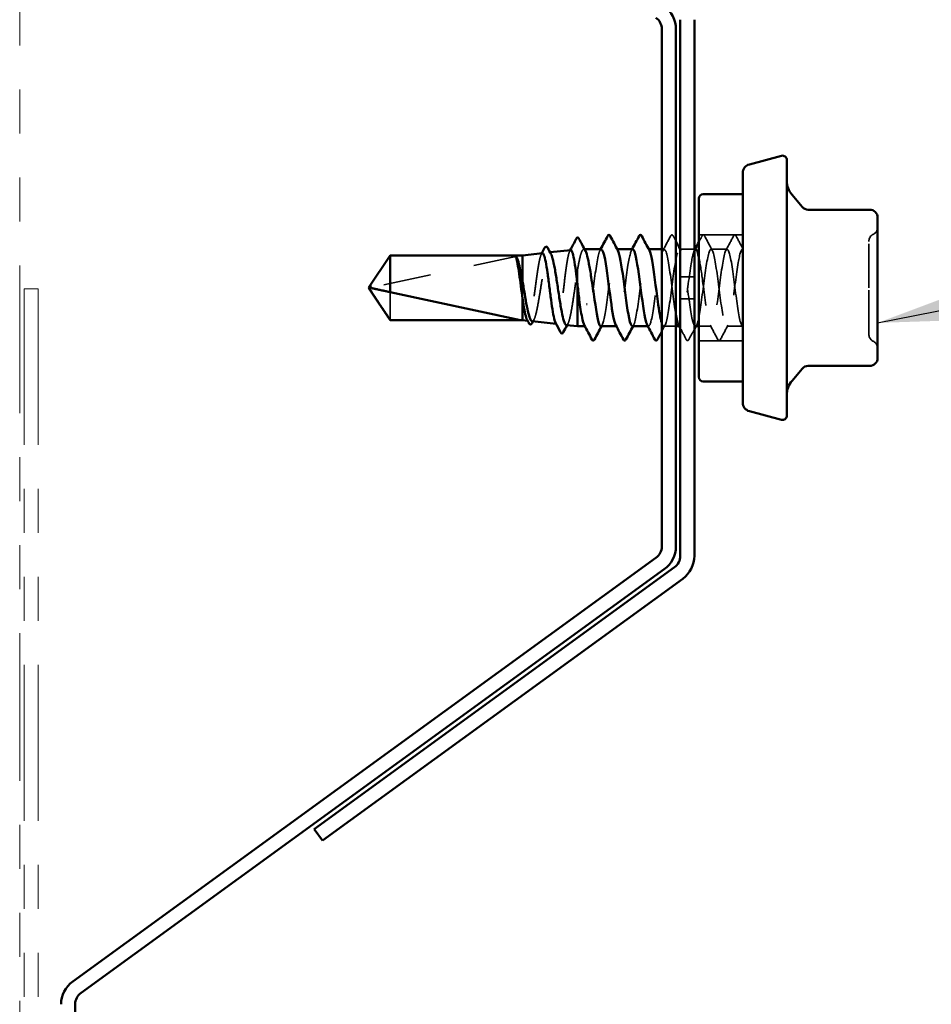
# Model space of a CAD drawing. Units: inches. Extents: x 0.6 to 33.4, y 0.6 to 21.4.
# Drawn here: x 14.2 to 16.3, y 8.9 to 11.1 of the extents above; entities that cross this region are included whole.
import ezdxf

# ---------------------------------------------------------------- set-up
doc = ezdxf.new("R2010")
doc.units = ezdxf.units.IN
doc.header["$LTSCALE"] = 2
doc.header["$MEASUREMENT"] = 0
doc.linetypes.add('DASHED', pattern=[0.2067, 0.1654, -0.0413])
doc.linetypes.add('DOUBLE_DASH_CHAIN', pattern=[1.2403, 0.6614, -0.0827, 0.1654, -0.0827, 0.1654, -0.0827])
for name, color, linetype, lineweight in [('Hidden (ANSI)', 7, 'DASHED', 35), ('Symbol (ANSI)', 7, 'Continuous', 25), ('Visible (ANSI)', 7, 'Continuous', 50)]:
    doc.layers.add(name, color=color, linetype=linetype, lineweight=lineweight)
doc.styles.add('Note Text (ANSI)', font='tahoma.ttf')
doc.dimstyles.new('Default (ANSI)$7', dxfattribs={"dimscale": 2, "dimtxt": 0.12, "dimasz": 0.098425, "dimexe": 0.125, "dimexo": 0.0625, "dimgap": 0.031496, "dimtad": 0, "dimtih": 1, "dimtoh": 1, "dimrnd": 1e-08, "dimzin": 4, "dimdsep": 46, "dimtxsty": 'Note Text (ANSI)', "dimcen": 0.09, "dimdle": 0.393701, "dimclrd": 256, "dimclre": 256, "dimclrt": 256, "dimadec": 0, "dimazin": 1, "dimtfac": 1, "dimtofl": 0, "dimtmove": 0, "dimatfit": 3, "dimfxl": 0, "dimtolj": 1, "dimtzin": 4, "dimlwd": -1, "dimlwe": -1, "dimarcsym": 0})

msp = doc.modelspace()

# ---------------------------------------------------------------- linework, layer by layer
at = {"layer": 'Hidden (ANSI)', "ltscale": 0.095135}
for p, q in [((15.87449, 10.64938), (15.77449, 10.64938)), ((15.87449, 10.40838), (15.77449, 10.40838))]:
    msp.add_line(p, q, dxfattribs=at)
at = {"layer": 'Hidden (ANSI)', "ltscale": 0.327486}
msp.add_line((15.36949, 10.60221), (15.03317, 10.53002), dxfattribs=at)
at = {"layer": 'Hidden (ANSI)', "ltscale": 0.281246}
msp.add_line((15.36949, 10.60221), (15.07407, 10.60221), dxfattribs=at)
at = {"layer": 'Hidden (ANSI)', "ltscale": 0.001679}
msp.add_line((15.43511, 10.60917), (15.43697, 10.60938), dxfattribs=at)
at = {"layer": 'Hidden (ANSI)', "ltscale": 0.001631}
msp.add_line((15.51526, 10.61638), (15.51344, 10.61638), dxfattribs=at)
at = {"layer": 'Hidden (ANSI)', "ltscale": 0.00122}
for p, q in [((15.58945, 10.61638), (15.58806, 10.61638)), ((15.66088, 10.61638), (15.65949, 10.61638)), ((15.73231, 10.61638), (15.73092, 10.61638)), ((15.51735, 10.44138), (15.51596, 10.44138)), ((15.58878, 10.44138), (15.58739, 10.44138)), ((15.66021, 10.44138), (15.65882, 10.44138)), ((15.73163, 10.44138), (15.73025, 10.44138))]:
    msp.add_line(p, q, dxfattribs=at)
at = {"layer": 'Hidden (ANSI)', "ltscale": 0.00507}
msp.add_line((15.69592, 10.61638), (15.69049, 10.61638), dxfattribs=at)
at = {"layer": 'Hidden (ANSI)', "ltscale": 0.030375}
msp.add_line((15.76449, 10.61638), (15.73249, 10.61638), dxfattribs=at)
at = {"layer": 'Hidden (ANSI)', "ltscale": 0.034593}
for p, q in [((15.83878, 10.61638), (15.80235, 10.61638)), ((15.87449, 10.44138), (15.83806, 10.44138))]:
    msp.add_line(p, q, dxfattribs=at)
at = {"layer": 'Hidden (ANSI)', "ltscale": 0.000580249}
msp.add_line((15.87449, 10.61638), (15.87378, 10.61638), dxfattribs=at)
at = {"layer": 'Hidden (ANSI)', "ltscale": 0.037224}
msp.add_line((15.49949, 10.57105), (15.49949, 10.53369), dxfattribs=at)
at = {"layer": 'Hidden (ANSI)', "color": 5, "ltscale": 0.030375, "true_color": 0x0000ff}
for p, q in [((15.76449, 10.55388), (15.73249, 10.55388)), ((15.76449, 10.50388), (15.73249, 10.50388))]:
    msp.add_line(p, q, dxfattribs=at)
at = {"layer": 'Hidden (ANSI)', "ltscale": 0.037757}
msp.add_line((15.37449, 10.54339), (15.37449, 10.50422), dxfattribs=at)
at = {"layer": 'Hidden (ANSI)', "ltscale": 0.095613}
msp.add_line((15.07407, 10.51896), (15.07407, 10.45555), dxfattribs=at)
at = {"layer": 'Hidden (ANSI)', "ltscale": 0.001096}
msp.add_line((15.38586, 10.4541), (15.38711, 10.45396), dxfattribs=at)
at = {"layer": 'Hidden (ANSI)', "ltscale": 0.000994336}
msp.add_line((15.45051, 10.44686), (15.45165, 10.44674), dxfattribs=at)
at = {"layer": 'Hidden (ANSI)', "ltscale": 0.025886}
msp.add_line((15.72249, 10.44138), (15.69521, 10.44138), dxfattribs=at)
at = {"layer": 'Hidden (ANSI)', "ltscale": 0.02711}
msp.add_line((15.80306, 10.44138), (15.77449, 10.44138), dxfattribs=at)
at = {"layer": 'Hidden (ANSI)', "ltscale": 0.018932}
for centre, start, end in [((16.16249, 10.66648), 296.3878, 0), ((16.17849, 10.63423), 116.3878, 180), ((16.17849, 10.42352), 180, 243.6122), ((16.16249, 10.39127), 0, 63.6122)]:
    msp.add_arc(centre, 0.018, start, end, dxfattribs=at)
at = {"layer": 'Hidden (ANSI)', "ltscale": 0.008657}
msp.add_arc((15.03422, 10.52513), 0.005, 102.11462, 207.48043, dxfattribs=at)
at = {"layer": 'Hidden (ANSI)', "ltscale": 0.035082}
for points in [[(15.69314, 10.61377), (15.69895, 10.62462), (15.70472, 10.6355), (15.71047, 10.64639)], [(15.78779, 10.64639), (15.79355, 10.6355), (15.79932, 10.62462), (15.80513, 10.61377)], [(15.83599, 10.61377), (15.84181, 10.62462), (15.84758, 10.6355), (15.85333, 10.64639)], [(15.81762, 10.41137), (15.81186, 10.42226), (15.80609, 10.43314), (15.80028, 10.44399)], [(15.84085, 10.44399), (15.83503, 10.43314), (15.82926, 10.42226), (15.82351, 10.41137)]]:
    msp.add_open_spline(points, degree=3, dxfattribs=at)
at = {"layer": 'Hidden (ANSI)', "ltscale": 0.041609}
for points in [[(15.71047, 10.64639), (15.71121, 10.64778), (15.71205, 10.64882), (15.71467, 10.64893), (15.71559, 10.64784), (15.71637, 10.64639)], [(15.7819, 10.64639), (15.78264, 10.64778), (15.78348, 10.64882), (15.7861, 10.64893), (15.78702, 10.64784), (15.78779, 10.64639)], [(15.85333, 10.64639), (15.85407, 10.64778), (15.85491, 10.64882), (15.85752, 10.64893), (15.85845, 10.64784), (15.85922, 10.64639)], [(15.75208, 10.41137), (15.75134, 10.40998), (15.7505, 10.40893), (15.74789, 10.40882), (15.74696, 10.40991), (15.74619, 10.41137)], [(15.82351, 10.41137), (15.82277, 10.40998), (15.82193, 10.40893), (15.81931, 10.40882), (15.81839, 10.40991), (15.81762, 10.41137)]]:
    msp.add_open_spline(points, degree=3, knots=[0, 0, 0, 0, 0.05425934, 0.05425934, 0.11103282, 0.11103282, 0.11103282, 0.11103282], dxfattribs=at)
at = {"layer": 'Hidden (ANSI)', "ltscale": 0.012371}
msp.add_open_spline([(15.71637, 10.64639), (15.7184, 10.64253), (15.72045, 10.63867), (15.72249, 10.63481)], degree=3, dxfattribs=at)
at = {"layer": 'Hidden (ANSI)', "ltscale": 0.014984}
msp.add_open_spline([(15.77449, 10.63239), (15.77697, 10.63705), (15.77944, 10.64172), (15.7819, 10.64639)], degree=3, dxfattribs=at)
at = {"layer": 'Hidden (ANSI)', "ltscale": 0.030903}
msp.add_open_spline([(15.85922, 10.64639), (15.86429, 10.63679), (15.86938, 10.6272), (15.87449, 10.61763)], degree=3, dxfattribs=at)
at = {"layer": 'Hidden (ANSI)', "ltscale": 0.283837}
msp.add_open_spline([(15.55235, 10.44142), (15.55628, 10.44166), (15.56021, 10.45832), (15.56414, 10.48436), (15.56848, 10.51315), (15.57283, 10.55186), (15.57717, 10.57922), (15.58152, 10.60658), (15.58587, 10.6211), (15.59021, 10.61482), (15.59042, 10.61451), (15.59064, 10.61416), (15.59085, 10.61376)], degree=3, knots=[-31.4159265, -31.4159265, -31.4159265, -31.4159265, -30.3789479, -30.3789479, -30.3789479, -29.23214, -29.23214, -29.23214, -28.0853321, -28.0853321, -28.0853321, -28.0293949, -28.0293949, -28.0293949, -28.0293949], dxfattribs=at)
at = {"layer": 'Hidden (ANSI)', "ltscale": 0.479804}
msp.add_open_spline([(15.72249, 10.46843), (15.72101, 10.47656), (15.71953, 10.48618), (15.71805, 10.49679), (15.7137, 10.52791), (15.70935, 10.56589), (15.70501, 10.58987), (15.70066, 10.61386), (15.69632, 10.62254), (15.69197, 10.61115), (15.68763, 10.59977), (15.68328, 10.56893), (15.67893, 10.53558), (15.67459, 10.50223), (15.67024, 10.46817), (15.6659, 10.45212), (15.66307, 10.44168), (15.66025, 10.43922), (15.65742, 10.44431)], degree=3, knots=[13.3706183, 13.3706183, 13.3706183, 13.3706183, 13.7616944, 13.7616944, 13.7616944, 14.9085022, 14.9085022, 14.9085022, 16.0553101, 16.0553101, 16.0553101, 17.2021179, 17.2021179, 17.2021179, 18.3489258, 18.3489258, 18.3489258, 19.0944949, 19.0944949, 19.0944949, 19.0944949], dxfattribs=at)
at = {"layer": 'Hidden (ANSI)', "ltscale": 0.545633}
msp.add_open_spline([(15.69049, 10.44903), (15.69183, 10.44479), (15.69317, 10.44217), (15.69451, 10.44154), (15.69885, 10.43949), (15.7032, 10.45847), (15.70755, 10.48806), (15.71189, 10.51765), (15.71624, 10.55624), (15.72058, 10.58263), (15.72493, 10.60902), (15.72927, 10.62179), (15.73362, 10.61392), (15.73797, 10.60605), (15.74231, 10.57797), (15.74666, 10.5451), (15.751, 10.51223), (15.75535, 10.47636), (15.75969, 10.45718), (15.76129, 10.45013), (15.76289, 10.44547), (15.76449, 10.44326)], degree=3, knots=[-19.2642462, -19.2642462, -19.2642462, -19.2642462, -18.9108692, -18.9108692, -18.9108692, -17.7640614, -17.7640614, -17.7640614, -16.6172535, -16.6172535, -16.6172535, -15.4704457, -15.4704457, -15.4704457, -14.3236378, -14.3236378, -14.3236378, -13.1768299, -13.1768299, -13.1768299, -12.7548662, -12.7548662, -12.7548662, -12.7548662], dxfattribs=at)
at = {"layer": 'Hidden (ANSI)', "ltscale": 1.010362}
msp.add_open_spline([(15.76663, 10.44176), (15.76867, 10.44173), (15.7707, 10.44567), (15.77273, 10.45366), (15.77708, 10.47076), (15.78142, 10.50545), (15.78577, 10.53869), (15.79011, 10.57193), (15.79446, 10.60191), (15.79881, 10.61216), (15.80315, 10.62242), (15.8075, 10.61239), (15.81184, 10.58759), (15.81619, 10.56279), (15.82053, 10.52456), (15.82488, 10.4939), (15.82923, 10.46324), (15.83357, 10.44181), (15.83792, 10.44138), (15.84226, 10.44096), (15.84661, 10.46155), (15.85095, 10.49186), (15.8553, 10.52217), (15.85965, 10.56055), (15.86399, 10.58591), (15.86749, 10.60634), (15.87099, 10.6179), (15.87449, 10.6162)], degree=3, knots=[-12.5663706, -12.5663706, -12.5663706, -12.5663706, -12.0300221, -12.0300221, -12.0300221, -10.8832142, -10.8832142, -10.8832142, -9.7364063, -9.7364063, -9.7364063, -8.5895985, -8.5895985, -8.5895985, -7.4427906, -7.4427906, -7.4427906, -6.2959828, -6.2959828, -6.2959828, -5.1491749, -5.1491749, -5.1491749, -4.002367, -4.002367, -4.002367, -3.0787608, -3.0787608, -3.0787608, -3.0787608], dxfattribs=at)
at = {"layer": 'Hidden (ANSI)', "ltscale": 0.936667}
msp.add_open_spline([(15.87449, 10.44138), (15.87015, 10.44138), (15.8658, 10.46239), (15.86145, 10.49288), (15.85711, 10.52337), (15.85276, 10.56167), (15.84842, 10.58676), (15.84407, 10.61184), (15.83973, 10.62235), (15.83538, 10.6125), (15.83103, 10.60265), (15.82669, 10.57299), (15.82234, 10.5398), (15.818, 10.50661), (15.81365, 10.4717), (15.80931, 10.45424), (15.80496, 10.43678), (15.80061, 10.43772), (15.79627, 10.45655), (15.79192, 10.47537), (15.78758, 10.51105), (15.78323, 10.544), (15.78032, 10.56608), (15.7774, 10.58614), (15.77449, 10.59945)], degree=3, knots=[0, 0, 0, 0, 1.1468079, 1.1468079, 1.1468079, 2.2936157, 2.2936157, 2.2936157, 3.4404236, 3.4404236, 3.4404236, 4.5872315, 4.5872315, 4.5872315, 5.7340393, 5.7340393, 5.7340393, 6.8808472, 6.8808472, 6.8808472, 8.027655, 8.027655, 8.027655, 8.7964594, 8.7964594, 8.7964594, 8.7964594], dxfattribs=at)
at = {"layer": 'Hidden (ANSI)', "ltscale": 0.157594}
msp.add_open_spline([(16.16049, 10.52879), (16.16049, 10.54363), (16.16049, 10.55863), (16.16049, 10.58872), (16.16049, 10.60344), (16.16049, 10.62401), (16.16049, 10.63049), (16.16049, 10.63383), (16.16049, 10.63423), (16.16049, 10.63423)], degree=3, knots=[-0.83564392, -0.83564392, -0.83564392, -0.83564392, -0.7228785, -0.7228785, -0.58435367, -0.58435367, -0.45806676, -0.45806676, -0.41771564, -0.41771564, -0.41771564, -0.41771564], dxfattribs=at)
at = {"layer": 'Hidden (ANSI)', "ltscale": 0.076625}
msp.add_rational_spline([(15.07407, 10.60221), (15.04833, 10.56396), (15.03376, 10.54186), (15.0304, 10.5361), (15.02979, 10.53493)], [1, 1.94592589218, 4.18692091141, 5.70642755821, 6.1074037795], degree=2, knots=[0, 0, 0, 0.0304004, 0.08356066, 0.10911048, 0.10911048, 0.10911048], dxfattribs=at)
at = {"layer": 'Hidden (ANSI)', "ltscale": 0.249083}
msp.add_open_spline([(15.41938, 10.60741), (15.41922, 10.60739), (15.41906, 10.60734), (15.41755, 10.60663), (15.41622, 10.60398), (15.41352, 10.59499), (15.41218, 10.58874), (15.40948, 10.57347), (15.40815, 10.56461), (15.40545, 10.54544), (15.40411, 10.53534), (15.40142, 10.51524), (15.40008, 10.50543), (15.39738, 10.48744), (15.39604, 10.47943), (15.39335, 10.46626), (15.39201, 10.46122), (15.38931, 10.45481), (15.38797, 10.45348), (15.38595, 10.45442), (15.38527, 10.45521), (15.3846, 10.45646)], degree=3, knots=[1.66433501, 1.66433501, 1.66433501, 1.66433501, 1.67385305, 1.67385305, 1.75301019, 1.75301019, 1.83173533, 1.83173533, 1.91002846, 1.91002846, 1.98788957, 1.98788957, 2.06531866, 2.06531866, 2.14231574, 2.14231574, 2.21888079, 2.21888079, 2.29501382, 2.29501382, 2.33292077, 2.33292077, 2.33292077, 2.33292077], dxfattribs=at)
at = {"layer": 'Hidden (ANSI)', "ltscale": 0.259974}
msp.add_open_spline([(15.39633, 10.45293), (15.39717, 10.45284), (15.39801, 10.45327), (15.40048, 10.45608), (15.40209, 10.45989), (15.40535, 10.47098), (15.40696, 10.47818), (15.41021, 10.49505), (15.41182, 10.50457), (15.41508, 10.52468), (15.41669, 10.53508), (15.41994, 10.55537), (15.42155, 10.56506), (15.42481, 10.5824), (15.42642, 10.58986), (15.42967, 10.60153), (15.43128, 10.60559), (15.43453, 10.6097), (15.43614, 10.60969), (15.43812, 10.60715), (15.43848, 10.60659), (15.43884, 10.60594)], degree=3, knots=[0.34144261, 0.34144261, 0.34144261, 0.34144261, 0.38137328, 0.38137328, 0.45919227, 0.45919227, 0.53752613, 0.53752613, 0.61637487, 0.61637487, 0.69573855, 0.69573855, 0.77561717, 0.77561717, 0.85601078, 0.85601078, 0.93691939, 0.93691939, 1.01834303, 1.01834303, 1.03638691, 1.03638691, 1.03638691, 1.03638691], dxfattribs=at)
at = {"layer": 'Hidden (ANSI)', "ltscale": 0.002338}
msp.add_open_spline([(15.41698, 10.60501), (15.41739, 10.60577), (15.41779, 10.60652), (15.41819, 10.60727)], degree=3, dxfattribs=at)
at = {"layer": 'Hidden (ANSI)', "ltscale": 0.270558}
msp.add_open_spline([(15.48392, 10.61463), (15.48374, 10.61461), (15.48356, 10.61455), (15.48204, 10.61372), (15.4807, 10.61079), (15.47801, 10.6009), (15.47668, 10.59406), (15.47398, 10.57734), (15.47265, 10.56765), (15.46995, 10.5467), (15.46862, 10.53566), (15.46592, 10.5137), (15.46459, 10.50299), (15.4619, 10.48334), (15.46056, 10.47458), (15.45787, 10.46018), (15.45653, 10.45468), (15.45384, 10.44767), (15.4525, 10.44621), (15.45055, 10.44719), (15.44995, 10.44791), (15.44936, 10.44903)], degree=3, knots=[0.33706137, 0.33706137, 0.33706137, 0.33706137, 0.34859145, 0.34859145, 0.43465969, 0.43465969, 0.52029607, 0.52029607, 0.60550056, 0.60550056, 0.69027315, 0.69027315, 0.77461384, 0.77461384, 0.85852262, 0.85852262, 0.94199947, 0.94199947, 1.02504439, 1.02504439, 1.06187215, 1.06187215, 1.06187215, 1.06187215], dxfattribs=at)
at = {"layer": 'Hidden (ANSI)', "ltscale": 0.002144}
msp.add_open_spline([(15.48172, 10.61243), (15.48209, 10.61312), (15.48246, 10.61382), (15.48283, 10.61451)], degree=3, dxfattribs=at)
at = {"layer": 'Hidden (ANSI)', "ltscale": 0.113437}
msp.add_open_spline([(15.49949, 10.57105), (15.50121, 10.58115), (15.50291, 10.59005), (15.50635, 10.60443), (15.50806, 10.60977), (15.5115, 10.61615), (15.5132, 10.61712), (15.51565, 10.61527), (15.51637, 10.61431), (15.51709, 10.61298)], degree=3, knots=[0, 0, 0, 0, 0.08876185, 0.08876185, 0.1775237, 0.1775237, 0.26628554, 0.26628554, 0.30377569, 0.30377569, 0.30377569, 0.30377569], dxfattribs=at)
at = {"layer": 'Hidden (ANSI)', "ltscale": 0.283832}
msp.add_open_spline([(15.55306, 10.61607), (15.55156, 10.61616), (15.55006, 10.61406), (15.54856, 10.60961), (15.54422, 10.59671), (15.53987, 10.56477), (15.53553, 10.53134), (15.53118, 10.4979), (15.52683, 10.46478), (15.52249, 10.45017), (15.51985, 10.44129), (15.51721, 10.43954), (15.51456, 10.44434)], degree=3, knots=[28.2743339, 28.2743339, 28.2743339, 28.2743339, 28.6701966, 28.6701966, 28.6701966, 29.8170044, 29.8170044, 29.8170044, 30.9638123, 30.9638123, 30.9638123, 31.6608655, 31.6608655, 31.6608655, 31.6608655], dxfattribs=at)
at = {"layer": 'Hidden (ANSI)', "ltscale": 0.002721}
for points in [[(15.55028, 10.61377), (15.55074, 10.61464), (15.55121, 10.61551), (15.55168, 10.61638)], [(15.62171, 10.61377), (15.62217, 10.61464), (15.62264, 10.61551), (15.6231, 10.61638)], [(15.76456, 10.61377), (15.76503, 10.61464), (15.7655, 10.61551), (15.76596, 10.61638)], [(15.55513, 10.44399), (15.55467, 10.44312), (15.5542, 10.44225), (15.55373, 10.44138)], [(15.62656, 10.44399), (15.6261, 10.44312), (15.62563, 10.44225), (15.62516, 10.44138)], [(15.76942, 10.44399), (15.76895, 10.44312), (15.76849, 10.44225), (15.76802, 10.44138)]]:
    msp.add_open_spline(points, degree=3, dxfattribs=at)
at = {"layer": 'Hidden (ANSI)', "ltscale": 0.283841}
for points, knots in [([(15.62449, 10.61625), (15.62091, 10.61595), (15.61733, 10.60247), (15.61375, 10.58013), (15.6094, 10.55302), (15.60506, 10.51433), (15.60071, 10.48532), (15.59637, 10.45631), (15.59202, 10.43855), (15.58767, 10.44179), (15.58711, 10.44221), (15.58655, 10.44297), (15.58599, 10.44405)], [21.9911486, 21.9911486, 21.9911486, 21.9911486, 22.9361573, 22.9361573, 22.9361573, 24.0829651, 24.0829651, 24.0829651, 25.229773, 25.229773, 25.229773, 25.3776802, 25.3776802, 25.3776802, 25.3776802]), ([(15.76735, 10.6162), (15.76395, 10.61591), (15.76055, 10.60393), (15.75716, 10.58351), (15.75281, 10.55738), (15.74847, 10.51884), (15.74412, 10.48905), (15.73977, 10.45927), (15.73543, 10.43986), (15.73108, 10.44148), (15.73034, 10.44176), (15.72959, 10.44265), (15.72885, 10.4441)], [9.424778, 9.424778, 9.424778, 9.424778, 10.3212708, 10.3212708, 10.3212708, 11.4680786, 11.4680786, 11.4680786, 12.6148865, 12.6148865, 12.6148865, 12.8113096, 12.8113096, 12.8113096, 12.8113096])]:
    msp.add_open_spline(points, degree=3, knots=knots, dxfattribs=at)
at = {"layer": 'Hidden (ANSI)', "ltscale": 0.28383}
msp.add_open_spline([(15.62378, 10.44175), (15.62563, 10.44168), (15.62747, 10.44492), (15.62932, 10.45158), (15.63367, 10.46726), (15.63801, 10.50108), (15.64236, 10.53446), (15.64671, 10.56784), (15.65105, 10.59898), (15.6554, 10.61076), (15.65769, 10.61698), (15.65998, 10.61764), (15.66228, 10.61339)], degree=3, knots=[-25.1327412, -25.1327412, -25.1327412, -25.1327412, -24.6449086, -24.6449086, -24.6449086, -23.4981007, -23.4981007, -23.4981007, -22.3512928, -22.3512928, -22.3512928, -21.7462096, -21.7462096, -21.7462096, -21.7462096], dxfattribs=at)
at = {"layer": 'Hidden (ANSI)', "ltscale": 0.002348}
msp.add_open_spline([(15.73249, 10.61603), (15.7329, 10.61528), (15.7333, 10.61452), (15.7337, 10.61377)], degree=3, dxfattribs=at)
at = {"layer": 'Hidden (ANSI)', "ltscale": 0.171635}
msp.add_open_spline([(15.47389, 10.44424), (15.47481, 10.44414), (15.47572, 10.44474), (15.47827, 10.44832), (15.47988, 10.45277), (15.48312, 10.46546), (15.48473, 10.47361), (15.48798, 10.49257), (15.48959, 10.50321), (15.49259, 10.52394), (15.49397, 10.53374), (15.49674, 10.55304), (15.49811, 10.5624), (15.49949, 10.57105)], degree=3, knots=[1.6398566, 1.6398566, 1.6398566, 1.6398566, 1.68827542, 1.68827542, 1.77433511, 1.77433511, 1.86090998, 1.86090998, 1.94800004, 1.94800004, 2.0226764, 2.0226764, 2.09773783, 2.09773783, 2.09773783, 2.09773783], dxfattribs=at)
at = {"layer": 'Hidden (ANSI)', "ltscale": 0.15748}
msp.add_open_spline([(16.16049, 10.42355), (16.16049, 10.42354), (16.16049, 10.42447), (16.16049, 10.43055), (16.16049, 10.43941), (16.16049, 10.46316), (16.16049, 10.47757), (16.16049, 10.50455), (16.16049, 10.51676), (16.16049, 10.52879)], degree=3, knots=[0.41815293, 0.41815293, 0.41815293, 0.41815293, 0.47998326, 0.47998326, 0.61751594, 0.61751594, 0.74414261, 0.74414261, 0.83564392, 0.83564392, 0.83564392, 0.83564392], dxfattribs=at)
at = {"layer": 'Hidden (ANSI)', "ltscale": 0.003814}
msp.add_open_spline([(15.40026, 10.45632), (15.3996, 10.45512), (15.39894, 10.45391), (15.39829, 10.45271)], degree=3, dxfattribs=at)
at = {"layer": 'Hidden (ANSI)', "ltscale": 0.003461}
msp.add_open_spline([(15.47744, 10.44733), (15.47685, 10.44624), (15.47625, 10.44514), (15.47566, 10.44405)], degree=3, dxfattribs=at)
at = {"layer": 'Hidden (ANSI)', "ltscale": 0.015069}
msp.add_open_spline([(15.69799, 10.44399), (15.69548, 10.43931), (15.69298, 10.43463), (15.69049, 10.42994)], degree=3, dxfattribs=at)
at = {"layer": 'Hidden (ANSI)', "ltscale": 0.005523}
msp.add_open_spline([(15.87449, 10.43878), (15.87356, 10.44052), (15.87264, 10.44225), (15.87171, 10.44399)], degree=3, dxfattribs=at)
at = {"layer": 'Hidden (ANSI)', "ltscale": 0.027727}
msp.add_open_spline([(15.74619, 10.41137), (15.74164, 10.41998), (15.73708, 10.42859), (15.73249, 10.43718)], degree=3, dxfattribs=at)
at = {"layer": 'Hidden (ANSI)', "ltscale": 0.025125}
msp.add_open_spline([(15.76449, 10.43477), (15.76034, 10.42698), (15.7562, 10.41918), (15.75208, 10.41137)], degree=3, dxfattribs=at)
at = {"layer": 'Visible (ANSI)', "color": 30, "linetype": 'DOUBLE_DASH_CHAIN', "lineweight": 18, "ltscale": 0.253056, "true_color": 0xff8000}
msp.add_line((14.23299, 3.56658), (14.23299, 18.63214), dxfattribs=at)
at = {"layer": 'Visible (ANSI)', "color": 5, "true_color": 0x0000ff}
for p, q in [((15.73249, 11.13757), (15.73249, 9.92018)), ((15.76449, 9.92018), (15.76449, 11.13757)), ((15.69049, 11.11617), (15.69049, 9.94158)), ((15.72249, 9.94158), (15.72249, 11.11617)), ((15.6773, 9.91569), (14.35337, 8.9538)), ((14.37218, 8.92792), (15.69611, 9.88981)), ((15.7193, 9.89429), (14.90137, 9.30003)), ((14.92018, 9.27414), (15.73811, 9.86841)), ((14.90137, 9.30003), (14.92018, 9.27414)), ((14.35899, 7.90602), (14.35899, 8.90203))]:
    msp.add_line(p, q, dxfattribs=at)
at = {"layer": 'Visible (ANSI)'}
for p, q in [((15.88931, 10.80909), (15.9619, 10.82854)), ((15.97449, 10.81888), (15.97449, 10.23888)), ((15.87449, 10.78977), (15.87449, 10.26799)), ((15.77449, 10.32638), (15.77449, 10.73138)), ((15.87449, 10.74138), (15.78449, 10.74138)), ((16.00908, 10.71266), (15.98619, 10.73994)), ((16.16249, 10.70623), (16.02287, 10.70623)), ((16.18049, 10.60855), (16.18049, 10.68823)), ((15.02449, 10.52888), (15.07407, 10.60238)), ((15.07407, 10.60238), (15.07407, 10.51896)), ((15.37449, 10.60238), (15.07407, 10.60238)), ((15.37449, 10.60238), (15.41938, 10.60741)), ((15.37449, 10.60238), (15.37449, 10.54339)), ((15.43697, 10.60938), (15.48392, 10.61463)), ((15.55306, 10.61638), (15.51526, 10.61638)), ((15.62449, 10.61638), (15.58945, 10.61638)), ((15.69049, 10.61638), (15.66088, 10.61638)), ((15.73249, 10.61638), (15.73231, 10.61638)), ((15.76735, 10.61638), (15.76449, 10.61638)), ((16.18049, 10.4492), (16.18049, 10.60855)), ((15.49949, 10.53369), (15.49949, 10.44138)), ((15.02449, 10.52888), (15.07407, 10.45538)), ((15.36949, 10.45555), (15.07407, 10.51896)), ((15.37449, 10.50422), (15.37449, 10.45538)), ((15.07407, 10.45555), (15.07407, 10.45538)), ((15.36949, 10.45555), (15.07407, 10.45555)), ((15.37449, 10.45538), (15.07407, 10.45538)), ((15.37449, 10.45538), (15.38586, 10.4541)), ((15.39633, 10.45293), (15.45051, 10.44686)), ((15.47389, 10.44424), (15.49949, 10.44138)), ((15.51596, 10.44138), (15.49949, 10.44138)), ((15.58739, 10.44138), (15.55235, 10.44138)), ((15.65882, 10.44138), (15.62378, 10.44138)), ((15.73025, 10.44138), (15.72249, 10.44138)), ((15.77449, 10.44138), (15.76663, 10.44138)), ((16.18049, 10.36953), (16.18049, 10.4492)), ((16.16249, 10.35153), (16.02287, 10.35153)), ((16.00908, 10.3451), (15.98619, 10.31782)), ((15.87449, 10.31638), (15.78449, 10.31638)), ((15.88931, 10.24867), (15.9619, 10.22922))]:
    msp.add_line(p, q, dxfattribs=at)
at = {"layer": 'Visible (ANSI)', "color": 30, "linetype": 'DOUBLE_DASH_CHAIN', "lineweight": 18, "ltscale": 0.267416, "true_color": 0xff8000}
for p, q in [((14.24299, 10.52635), (14.24299, 6.54624)), ((14.27499, 10.52635), (14.27499, 6.54624))]:
    msp.add_line(p, q, dxfattribs=at)
at = {"layer": 'Visible (ANSI)', "color": 30, "linetype": 'DOUBLE_DASH_CHAIN', "lineweight": 18, "ltscale": 0.004979, "true_color": 0xff8000}
msp.add_line((14.27499, 10.52635), (14.24299, 10.52635), dxfattribs=at)
at = {"layer": 'Visible (ANSI)', "color": 5, "true_color": 0x0000ff}
for centre, radius, start, end in [((15.65849, 11.11617), 0.064, 0, 54), ((15.65849, 11.11617), 0.032, 0, 54), ((15.65849, 9.94158), 0.032, 306, 0), ((15.65849, 9.94158), 0.064, 306, 0), ((15.70049, 9.92018), 0.032, 306, 0), ((15.70049, 9.92018), 0.064, 306, 0), ((14.39099, 8.90203), 0.064, 126, 180), ((14.39099, 8.90203), 0.032, 126, 180)]:
    msp.add_arc(centre, radius, start, end, dxfattribs=at)
at = {"layer": 'Visible (ANSI)'}
for centre, radius, start, end in [((15.96449, 10.81888), 0.01, 0, 105), ((15.89449, 10.78977), 0.02, 105, 180), ((16.02449, 10.77208), 0.05, 180, 220), ((15.78449, 10.73138), 0.01, 90, 180), ((16.02287, 10.72423), 0.018, 220, 270), ((16.16249, 10.68823), 0.018, 0, 90), ((16.02287, 10.33353), 0.018, 90, 140), ((16.16249, 10.36953), 0.018, 270, 0), ((15.78449, 10.32638), 0.01, 180, 270), ((16.02449, 10.28568), 0.05, 140, 180), ((15.89449, 10.26799), 0.02, 180, 255), ((15.96449, 10.23888), 0.01, 255, 0)]:
    msp.add_arc(centre, radius, start, end, dxfattribs=at)
msp.add_ellipse((15.52056, 10.4921), major_axis=(-0.001, 0), ratio=0.309017, start_param=0.4793439, end_param=2.6622487, dxfattribs=at)
for points, knots in [([(15.49639, 10.64016), (15.49716, 10.64162), (15.49802, 10.64269), (15.5007, 10.64286), (15.50168, 10.64174), (15.50249, 10.64023)], [0, 0, 0, 0, 0.05406021, 0.05406021, 0.11085592, 0.11085592, 0.11085592, 0.11085592]), ([(15.56762, 10.64639), (15.56835, 10.64778), (15.56919, 10.64882), (15.57181, 10.64893), (15.57274, 10.64784), (15.57351, 10.64639)], [0, 0, 0, 0, 0.05425934, 0.05425934, 0.11103282, 0.11103282, 0.11103282, 0.11103282]), ([(15.63905, 10.64639), (15.63978, 10.64778), (15.64062, 10.64882), (15.64324, 10.64893), (15.64417, 10.64784), (15.64494, 10.64639)], [0, 0, 0, 0, 0.05425934, 0.05425934, 0.11103282, 0.11103282, 0.11103282, 0.11103282]), ([(15.42455, 10.61924), (15.42528, 10.6206), (15.42601, 10.62158), (15.42867, 10.62283), (15.43041, 10.62153), (15.43157, 10.61937)], [0, 0, 0, 0, 0.04207236, 0.04207236, 0.1104138, 0.1104138, 0.1104138, 0.1104138]), ([(15.35939, 10.59787), (15.3589, 10.59917), (15.35855, 10.59995), (15.3583, 10.60066), (15.35826, 10.60083), (15.35826, 10.60098), (15.35827, 10.60103), (15.35831, 10.60108), (15.35832, 10.60109), (15.35835, 10.6011), (15.35836, 10.6011), (15.35837, 10.6011), (15.35838, 10.6011), (15.35839, 10.6011), (15.35839, 10.6011), (15.35841, 10.6011), (15.35841, 10.6011), (15.35843, 10.6011), (15.35844, 10.6011), (15.35846, 10.6011), (15.35848, 10.60109), (15.35854, 10.60107), (15.35859, 10.60106), (15.3588, 10.60096), (15.35902, 10.6008), (15.35976, 10.60012), (15.36043, 10.5993), (15.36116, 10.59787)], [0, 0, 0, 0, 0.02878144, 0.02878144, 0.04309826, 0.04309826, 0.04820277, 0.04820277, 0.0503506, 0.0503506, 0.05092736, 0.05092736, 0.05127536, 0.05127536, 0.05156385, 0.05156385, 0.05187831, 0.05187831, 0.05238665, 0.05238665, 0.0535219, 0.0535219, 0.05712507, 0.05712507, 0.07373524, 0.07373524, 0.10812795, 0.10812795, 0.10812795, 0.10812795]), ([(15.37449, 10.50422), (15.37322, 10.51331), (15.37196, 10.52296), (15.36942, 10.54224), (15.36816, 10.55169), (15.36564, 10.56902), (15.36439, 10.57675), (15.36189, 10.5896), (15.36064, 10.59459), (15.35939, 10.59787)], [0, 0, 0, 0, 0.0741968, 0.0741968, 0.14839359, 0.14839359, 0.22163697, 0.22163697, 0.29488036, 0.29488036, 0.29488036, 0.29488036]), ([(15.36116, 10.59787), (15.36289, 10.59452), (15.3646, 10.5894), (15.36769, 10.57758), (15.36905, 10.57151), (15.37177, 10.55814), (15.37313, 10.5509), (15.37449, 10.54339)], [0, 0, 0, 0, 0.07524033, 0.07524033, 0.13458912, 0.13458912, 0.19393791, 0.19393791, 0.19393791, 0.19393791]), ([(15.44936, 10.44903), (15.44861, 10.45042), (15.44787, 10.45244), (15.44578, 10.45976), (15.44444, 10.46629), (15.44174, 10.48227), (15.44041, 10.49154), (15.43771, 10.51159), (15.43638, 10.52216), (15.43368, 10.5432), (15.43235, 10.55346), (15.42965, 10.57229), (15.42831, 10.58068), (15.42562, 10.59448), (15.42428, 10.59976), (15.42175, 10.6061), (15.42057, 10.60754), (15.41938, 10.60741)], [1.06187215, 1.06187215, 1.06187215, 1.06187215, 1.10765736, 1.10765736, 1.18983838, 1.18983838, 1.27158744, 1.27158744, 1.35290453, 1.35290453, 1.43378964, 1.43378964, 1.51424277, 1.51424277, 1.59426391, 1.59426391, 1.66433501, 1.66433501, 1.66433501, 1.66433501]), ([(15.43884, 10.60594), (15.44011, 10.60361), (15.44136, 10.60007), (15.44426, 10.58946), (15.44587, 10.58178), (15.44912, 10.56385), (15.45073, 10.55376), (15.45398, 10.5325), (15.45559, 10.52154), (15.45884, 10.50019), (15.46045, 10.49002), (15.4637, 10.47187), (15.4653, 10.46408), (15.46855, 10.45196), (15.47016, 10.44778), (15.47249, 10.44481), (15.47319, 10.44432), (15.47389, 10.44424)], [1.03638691, 1.03638691, 1.03638691, 1.03638691, 1.10028171, 1.10028171, 1.18273547, 1.18273547, 1.26570432, 1.26570432, 1.34918826, 1.34918826, 1.43318734, 1.43318734, 1.51770154, 1.51770154, 1.6027309, 1.6027309, 1.6398566, 1.6398566, 1.6398566, 1.6398566]), ([(15.49949, 10.53369), (15.49815, 10.54511), (15.49681, 10.55626), (15.49412, 10.57671), (15.49279, 10.58582), (15.49009, 10.60077), (15.48876, 10.60647), (15.48625, 10.61323), (15.48509, 10.61476), (15.48392, 10.61463)], [0, 0, 0, 0, 0.08779561, 0.08779561, 0.17515939, 0.17515939, 0.26209135, 0.26209135, 0.33706137, 0.33706137, 0.33706137, 0.33706137]), ([(15.51709, 10.61298), (15.51808, 10.61115), (15.51907, 10.6086), (15.52178, 10.59977), (15.52349, 10.59224), (15.52693, 10.57418), (15.52863, 10.56383), (15.53164, 10.54445), (15.53292, 10.53584), (15.53549, 10.5186), (15.53677, 10.51004), (15.53806, 10.50184)], [0.30377569, 0.30377569, 0.30377569, 0.30377569, 0.35504739, 0.35504739, 0.44380924, 0.44380924, 0.53257109, 0.53257109, 0.59902856, 0.59902856, 0.66548603, 0.66548603, 0.66548603, 0.66548603]), ([(15.58599, 10.44405), (15.58221, 10.45136), (15.57842, 10.47318), (15.57464, 10.50078), (15.57029, 10.53245), (15.56595, 10.57002), (15.5616, 10.59284), (15.55875, 10.60779), (15.55591, 10.61588), (15.55306, 10.61607)], [25.3776802, 25.3776802, 25.3776802, 25.3776802, 26.3765808, 26.3765808, 26.3765808, 27.5233887, 27.5233887, 27.5233887, 28.2743339, 28.2743339, 28.2743339, 28.2743339]), ([(15.59085, 10.61376), (15.59498, 10.60591), (15.59911, 10.58019), (15.60325, 10.54925), (15.60759, 10.51672), (15.61194, 10.48018), (15.61629, 10.4597), (15.61878, 10.44793), (15.62128, 10.44183), (15.62378, 10.44175)], [-28.0293949, -28.0293949, -28.0293949, -28.0293949, -26.9385243, -26.9385243, -26.9385243, -25.7917164, -25.7917164, -25.7917164, -25.1327412, -25.1327412, -25.1327412, -25.1327412]), ([(15.65742, 10.44431), (15.6559, 10.44705), (15.65438, 10.45197), (15.65286, 10.45902), (15.64851, 10.47916), (15.64417, 10.51553), (15.63982, 10.54816), (15.63548, 10.58079), (15.63113, 10.6079), (15.62679, 10.6146), (15.62602, 10.61578), (15.62526, 10.61632), (15.62449, 10.61625)], [19.0944949, 19.0944949, 19.0944949, 19.0944949, 19.4957337, 19.4957337, 19.4957337, 20.6425415, 20.6425415, 20.6425415, 21.7893494, 21.7893494, 21.7893494, 21.9911486, 21.9911486, 21.9911486, 21.9911486]), ([(15.66228, 10.61339), (15.66433, 10.60959), (15.66638, 10.60186), (15.66843, 10.59067), (15.67278, 10.56699), (15.67713, 10.52911), (15.68147, 10.49783), (15.68448, 10.4762), (15.68748, 10.45854), (15.69049, 10.44903)], [-21.7462096, -21.7462096, -21.7462096, -21.7462096, -21.204485, -21.204485, -21.204485, -20.0576771, -20.0576771, -20.0576771, -19.2642462, -19.2642462, -19.2642462, -19.2642462]), ([(15.77449, 10.59945), (15.77306, 10.606), (15.77163, 10.61092), (15.77019, 10.61365), (15.76925, 10.61546), (15.7683, 10.61629), (15.76735, 10.6162)], [8.79645943, 8.79645943, 8.79645943, 8.79645943, 9.1744629, 9.1744629, 9.1744629, 9.42477796, 9.42477796, 9.42477796, 9.42477796]), ([(15.07407, 10.45555), (15.07217, 10.45836), (15.0688, 10.46338), (15.06535, 10.46851), (15.06172, 10.47391), (15.05869, 10.47842), (15.05492, 10.48404), (15.05224, 10.48805), (15.04943, 10.49224), (15.04756, 10.49504), (15.04556, 10.49805), (15.04418, 10.50011), (15.04268, 10.50238), (15.04163, 10.50396), (15.04023, 10.50608), (15.03904, 10.5079), (15.03753, 10.5102), (15.03644, 10.51189), (15.03528, 10.51368), (15.0345, 10.5149), (15.03349, 10.5165), (15.03267, 10.51783), (15.03167, 10.51948), (15.03097, 10.52066), (15.03027, 10.52191), (15.02982, 10.52275), (15.02926, 10.52386), (15.02883, 10.52479), (15.02837, 10.52599), (15.0281, 10.52689), (15.02791, 10.52793), (15.02785, 10.52871), (15.02789, 10.52969), (15.02802, 10.53049), (15.02831, 10.5316), (15.02877, 10.53285), (15.02938, 10.53415), (15.02979, 10.53493)], [-0.33118354, -0.33118354, -0.33118354, -0.33118354, -0.32945862, -0.32773371, -0.32687125, -0.32428388, -0.32255897, -0.31910914, -0.31738422, -0.31393439, -0.31220948, -0.30875965, -0.30703474, -0.30358491, -0.30185999, -0.29668525, -0.29323542, -0.28633577, -0.28288594, -0.27598628, -0.27253645, -0.26218697, -0.25528731, -0.241488, -0.23458834, -0.22078902, -0.21388937, -0.1931904, -0.17939108, -0.15179245, -0.13799314, -0.11039451, -0.0965952, -0.06899657, -0.05519726, -0.02759863, 0, 0, 0, 0]), ([(15.02979, 10.53493), (15.02978, 10.53492), (15.02978, 10.53491), (15.02958, 10.53453), (15.02944, 10.53414), (15.02924, 10.53327), (15.0292, 10.53275), (15.02928, 10.53173), (15.0294, 10.53124), (15.02993, 10.52988), (15.03058, 10.52909), (15.0319, 10.52814), (15.03256, 10.52787), (15.03317, 10.52774)], [0.00292271, 0.00292271, 0.00292271, 0.00292271, 0.003026231, 0.003026231, 0.006052463, 0.006052463, 0.010393002, 0.010393002, 0.014733542, 0.014733542, 0.024710126, 0.024710126, 0.032940456, 0.032940456, 0.032940456, 0.032940456]), ([(15.37449, 10.54339), (15.37613, 10.53388), (15.37774, 10.52404), (15.381, 10.5048), (15.38261, 10.49558), (15.38587, 10.47903), (15.38748, 10.47187), (15.39074, 10.46061), (15.39235, 10.45664), (15.39477, 10.45357), (15.39555, 10.45302), (15.39633, 10.45293)], [0, 0, 0, 0, 0.07524523, 0.07524523, 0.15100513, 0.15100513, 0.22727974, 0.22727974, 0.30406912, 0.30406912, 0.34144261, 0.34144261, 0.34144261, 0.34144261]), ([(15.3846, 10.45646), (15.38393, 10.45771), (15.38326, 10.45943), (15.38124, 10.46588), (15.3799, 10.47186), (15.37719, 10.48649), (15.37585, 10.495), (15.37449, 10.50422)], [2.33292077, 2.33292077, 2.33292077, 2.33292077, 2.37071483, 2.37071483, 2.44598381, 2.44598381, 2.52114888, 2.52114888, 2.52114888, 2.52114888]), ([(15.51456, 10.44434), (15.51286, 10.44743), (15.51116, 10.45326), (15.50945, 10.46166), (15.50732, 10.47215), (15.50519, 10.48625), (15.50306, 10.50184)], [31.6608655, 31.6608655, 31.6608655, 31.6608655, 32.1106202, 32.1106202, 32.1106202, 32.6725636, 32.6725636, 32.6725636, 32.6725636]), ([(15.53806, 10.50184), (15.54241, 10.47003), (15.54675, 10.44557), (15.5511, 10.4419), (15.55152, 10.44155), (15.55193, 10.4414), (15.55235, 10.44142)], [-32.6725636, -32.6725636, -32.6725636, -32.6725636, -31.5257557, -31.5257557, -31.5257557, -31.4159265, -31.4159265, -31.4159265, -31.4159265]), ([(15.3962, 10.44887), (15.39548, 10.44754), (15.39474, 10.44658), (15.39196, 10.44504), (15.38994, 10.44646), (15.38856, 10.44905)], [0, 0, 0, 0, 0.03812934, 0.03812934, 0.11006019, 0.11006019, 0.11006019, 0.11006019]), ([(15.46701, 10.42794), (15.46626, 10.42655), (15.46548, 10.42555), (15.46275, 10.42491), (15.46147, 10.42619), (15.46049, 10.42804)], [0, 0, 0, 0, 0.04804347, 0.04804347, 0.11068661, 0.11068661, 0.11068661, 0.11068661]), ([(15.53779, 10.41137), (15.53706, 10.40998), (15.53622, 10.40893), (15.5336, 10.40882), (15.53267, 10.40991), (15.5319, 10.41137)], [0, 0, 0, 0, 0.05425934, 0.05425934, 0.11103282, 0.11103282, 0.11103282, 0.11103282]), ([(15.60922, 10.41137), (15.60849, 10.40998), (15.60764, 10.40893), (15.60503, 10.40882), (15.6041, 10.40991), (15.60333, 10.41137)], [0, 0, 0, 0, 0.05425934, 0.05425934, 0.11103282, 0.11103282, 0.11103282, 0.11103282]), ([(15.68065, 10.41137), (15.67991, 10.40998), (15.67907, 10.40893), (15.67646, 10.40882), (15.67553, 10.40991), (15.67476, 10.41137)], [0, 0, 0, 0, 0.05425934, 0.05425934, 0.11103282, 0.11103282, 0.11103282, 0.11103282])]:
    msp.add_open_spline(points, degree=3, knots=knots, dxfattribs=at)
for points in [[(15.55168, 10.61638), (15.55702, 10.62636), (15.56233, 10.63637), (15.56762, 10.64639)], [(15.57351, 10.64639), (15.57926, 10.6355), (15.58503, 10.62462), (15.59085, 10.61377)], [(15.6231, 10.61638), (15.62845, 10.62636), (15.63375, 10.63637), (15.63905, 10.64639)], [(15.64494, 10.64639), (15.65069, 10.6355), (15.65646, 10.62462), (15.66228, 10.61377)], [(15.41819, 10.60727), (15.42032, 10.61126), (15.42244, 10.61525), (15.42455, 10.61924)], [(15.43157, 10.61937), (15.43398, 10.61488), (15.43641, 10.61041), (15.43884, 10.60594)], [(15.48283, 10.61451), (15.48736, 10.62305), (15.49188, 10.6316), (15.49639, 10.64016)], [(15.50249, 10.64023), (15.50733, 10.63113), (15.51219, 10.62204), (15.51709, 10.61298)], [(15.72249, 10.63481), (15.72581, 10.62855), (15.72915, 10.62228), (15.73249, 10.61603)], [(15.76596, 10.61638), (15.76881, 10.62171), (15.77166, 10.62705), (15.77449, 10.63239)], [(15.50306, 10.50184), (15.50187, 10.51211), (15.50069, 10.52291), (15.49949, 10.53369)], [(15.72885, 10.4441), (15.72673, 10.44821), (15.72461, 10.4568), (15.72249, 10.46843)], [(15.38856, 10.44905), (15.38724, 10.45152), (15.38592, 10.45399), (15.3846, 10.45646)], [(15.39829, 10.45271), (15.39759, 10.45143), (15.3969, 10.45015), (15.3962, 10.44887)], [(15.46049, 10.42804), (15.45679, 10.43504), (15.45308, 10.44204), (15.44936, 10.44903)], [(15.47566, 10.44405), (15.47276, 10.43869), (15.46988, 10.43332), (15.46701, 10.42794)], [(15.5319, 10.41137), (15.52615, 10.42226), (15.52038, 10.43314), (15.51456, 10.44399)], [(15.55373, 10.44138), (15.54839, 10.43139), (15.54309, 10.42138), (15.53779, 10.41137)], [(15.60333, 10.41137), (15.59758, 10.42226), (15.59181, 10.43314), (15.58599, 10.44399)], [(15.62516, 10.44138), (15.61982, 10.43139), (15.61451, 10.42138), (15.60922, 10.41137)], [(15.67476, 10.41137), (15.66901, 10.42226), (15.66324, 10.43314), (15.65742, 10.44399)], [(15.73249, 10.43718), (15.73128, 10.43945), (15.73007, 10.44172), (15.72885, 10.44399)], [(15.76449, 10.44326), (15.76521, 10.44227), (15.76592, 10.44177), (15.76663, 10.44176)], [(15.76802, 10.44138), (15.76684, 10.43918), (15.76567, 10.43697), (15.76449, 10.43477)], [(15.69049, 10.42994), (15.6872, 10.42375), (15.68392, 10.41756), (15.68065, 10.41137)]]:
    msp.add_open_spline(points, degree=3, dxfattribs=at)
msp.add_rational_spline([(15.03317, 10.52774), (15.0393, 10.52642), (15.07407, 10.51896)], [1, 1.40098609816, 1], degree=2, dxfattribs=at)

# ---------------------------------------------------------------- leaders
at = {"layer": 'Symbol (ANSI)', "annotation_type": 0, "has_hookline": 1, "hookline_direction": 0}
for points, text_width in [([(16.18049, 10.4492), (17.62935, 10.73638)], 10.72731), ([(14.69249, 8.39254), (17.67493, 9.10694)], 8.05346)]:
    msp.add_leader(points, dimstyle='Default (ANSI)$7', override={"dimtad": 0}, dxfattribs=dict(at, text_width=text_width))

doc.saveas('drawing.dxf')
